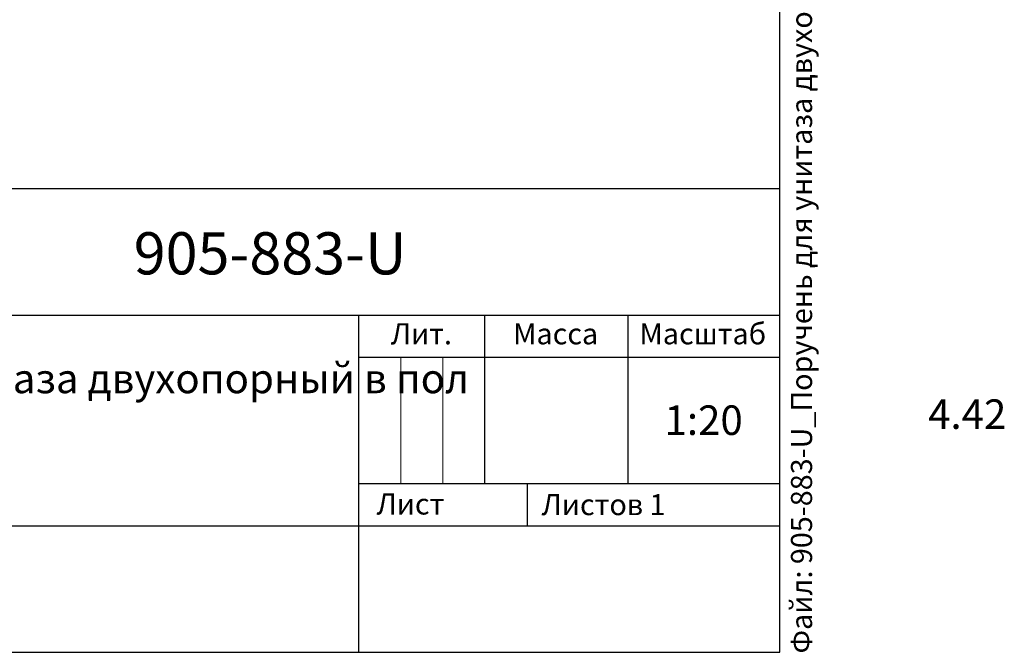
# Model space of a CAD drawing. Units: millimetres. Extents: x 400 to 4632, y -130 to 7018.
# Drawn here: x 2296 to 4632, y 100 to 1600 of the extents above; entities that cross this region are included whole.
import ezdxf

# ---------------------------------------------------------------- set-up
doc = ezdxf.new("R2010")
doc.units = ezdxf.units.MM
doc.header["$LTSCALE"] = 20
doc.styles.add('SLDTEXTSTYLE0', font='TXT', dxfattribs={"width": 0.7, "bigfont": 'bigfont'})
doc.styles.add('SLDTEXTSTYLE1', font='TXT', dxfattribs={"width": 0.7})

msp = doc.modelspace()

# ---------------------------------------------------------------- linework, layer by layer
at = {"color": 7, "linetype": 'Continuous', "lineweight": 25}
for p, q in [((4100, 100), (4100, 5840)), ((400, 1200), (4100, 1200)), ((4100, 100), (4100, 1200)), ((1700, 900), (4100, 900)), ((3100, 900), (3100, 100)), ((3400, 500), (3400, 900)), ((3740, 500), (3740, 900)), ((3100, 800), (4100, 800)), ((3100, 500), (4100, 500)), ((3500, 500), (3500, 400)), ((1700, 400), (4100, 400)), ((400, 100), (4100, 100)), ((400, 100), (4100, 100))]:
    msp.add_line(p, q, dxfattribs=at)
at = {"color": 7, "linetype": 'Continuous', "lineweight": 18}
for p, q in [((3200, 800), (3200, 500)), ((3300, 800), (3300, 500))]:
    msp.add_line(p, q, dxfattribs=at)

# ---------------------------------------------------------------- texts
at = {"color": 7, "linetype": 'Continuous', "lineweight": 0, "insert": (4126.14, 97.1984), "char_height": 50, "attachment_point": 1, "rotation": 90, "style": 'SLDTEXTSTYLE0'}
msp.add_mtext('Файл: 905-883-U_Поручень для унитаза двухопорный в пол правый, 720мм, AISI 201, GRIT 600', dxfattribs=at)
at = {"color": 7, "linetype": 'Continuous', "lineweight": 0}
for s, insert, char_height, attachment_point, style in [('905-883-U', (2890.1198, 1096.348), 100, 2, 'SLDTEXTSTYLE1'), ('Лит.', (3249.1493, 880.4747), 50, 2, 'SLDTEXTSTYLE0'), ('Масса', (3567.7387, 880.4747), 50, 2, 'SLDTEXTSTYLE0'), ('Масштаб', (3917.0052, 880.4747), 50, 2, 'SLDTEXTSTYLE0'), ('Поручень для унитаза двухопорный в пол', (2377.8087, 784.5261), 70, 2, 'SLDTEXTSTYLE0'), ('4.42', (4544.3509, 699.9535), 70, 2, 'SLDTEXTSTYLE1'), ('1:20', (3918.9357, 685.5805), 70, 2, 'SLDTEXTSTYLE1'), ('Лист', (3142.7011, 476.8205), 50, 1, 'SLDTEXTSTYLE0'), ('Листов 1', (3534.336, 475.3133), 50, 1, 'SLDTEXTSTYLE0')]:
    msp.add_mtext(s, dxfattribs=dict(at, insert=insert, char_height=char_height, attachment_point=attachment_point, style=style))

doc.saveas('drawing.dxf')
